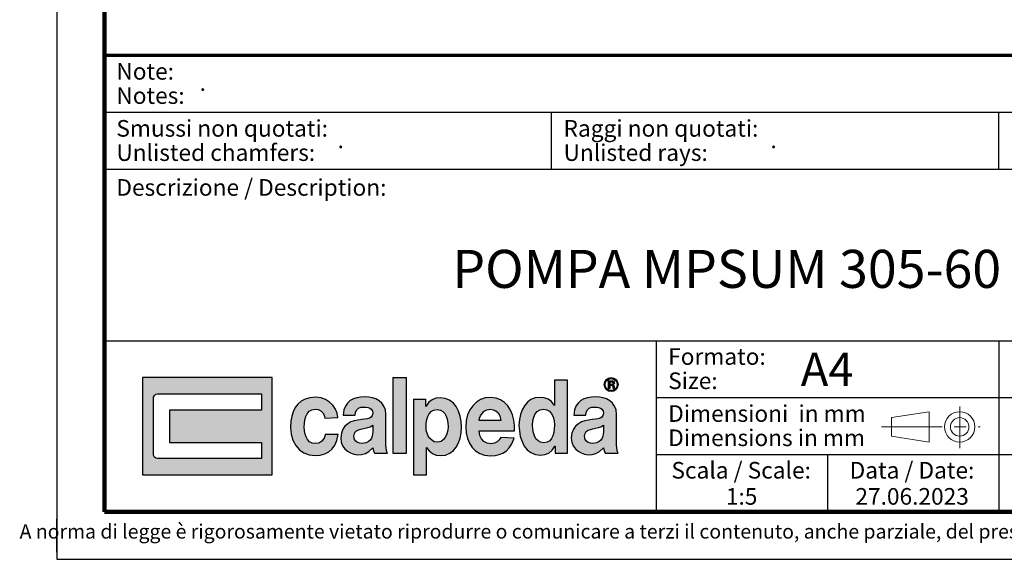
# Model space of a CAD drawing. Units: millimetres. Extents: x -4 to 213, y 0 to 297.
# Drawn here: x -4 to 100, y 0 to 57 of the extents above; entities that cross this region are included whole.
import ezdxf

# ---------------------------------------------------------------- set-up
doc = ezdxf.new("R2010")
doc.units = ezdxf.units.MM
doc.linetypes.add('CENTER', pattern=[10.16, 6.35, -1.27, 1.27, -1.27])
doc.layers.add('FORMAT', color=7, linetype='Continuous')
doc.styles.add('SLDTEXTSTYLE0', font='TXT', dxfattribs={"width": 0.605})
doc.styles.add('SLDTEXTSTYLE4', font='TXT', dxfattribs={"width": 0.670574})

# ---------------------------------------------------------------- blocks, each defined once
blk = doc.blocks.new('Logo Calpeda')
at = {"layer": 'FORMAT'}
h = blk.add_hatch(color=256, dxfattribs=at)
h.paths.add_polyline_path([(4, 14.11), (4, 3.89), (17.64, 3.89), (17.64, 14.11)], flags=0)
h.paths.add_polyline_path([(6.84, 10.7), (6.84, 7.3), (16.5, 7.3), (16.5, 5.59), (5.56, 5.59), (5.4, 5.64), (5.26, 5.76), (5.17, 5.94), (5.14, 6.16), (5.14, 11.84), (5.17, 12.06), (5.26, 12.24), (5.4, 12.36), (5.56, 12.41), (16.5, 12.41), (16.5, 10.7)], flags=0)
for points in [[(31.74, 14.11), (30.3, 14.11), (30.3, 6.16), (31.74, 6.16)], [(24.21, 7.01), (24.42, 7.51), (24.56, 8.17), (23.23, 8.17), (23.1, 7.75), (22.86, 7.43), (22.54, 7.23), (22.15, 7.17), (21.82, 7.23), (21.55, 7.37), (21.34, 7.59), (21.19, 7.87), (21.08, 8.18), (21.02, 8.52), (20.99, 8.92), (21.01, 9.29), (21.07, 9.66), (21.17, 10.01), (21.32, 10.32), (21.53, 10.57), (21.8, 10.74), (22.16, 10.8), (22.47, 10.75), (22.73, 10.62), (22.94, 10.42), (23.08, 10.18), (23.18, 9.86), (24.53, 9.92), (24.45, 10.37), (24.27, 10.8), (24, 11.2), (23.65, 11.54), (23.23, 11.81), (22.76, 11.98), (22.17, 12.05), (21.6, 12), (21.11, 11.86), (20.69, 11.63), (20.34, 11.33), (20.06, 10.96), (19.84, 10.53), (19.69, 10.05), (19.6, 9.52), (19.57, 8.87), (19.63, 8.16), (19.81, 7.52), (20.1, 6.98), (20.49, 6.53), (20.97, 6.19), (21.52, 5.98), (22.14, 5.91), (22.68, 5.95), (23.15, 6.08), (23.57, 6.3), (23.93, 6.61)]]:
    blk.add_hatch(color=256, dxfattribs=at).paths.add_polyline_path(points, flags=0)
h = blk.add_hatch(color=256, dxfattribs=at)
h.paths.add_polyline_path([(47.29, 11.23), (47.28, 11.23), (47, 11.6), (46.64, 11.85), (46.23, 11.99), (45.79, 12.04), (45.28, 11.98), (44.83, 11.8), (44.45, 11.53), (44.14, 11.16), (43.9, 10.73), (43.72, 10.24), (43.61, 9.7), (43.57, 9.1), (43.61, 8.5), (43.71, 7.93), (43.89, 7.4), (44.13, 6.92), (44.44, 6.52), (44.83, 6.22), (45.29, 6.02), (45.82, 5.95), (46.28, 6.01), (46.69, 6.18), (47.04, 6.47), (47.34, 6.9), (47.36, 6.9), (47.36, 6.16), (48.67, 6.16), (48.67, 13.83), (47.29, 13.83)], flags=0)
h.paths.add_polyline_path([(47.15, 10), (47.25, 9.62), (47.29, 9.12), (47.28, 8.72), (47.23, 8.34), (47.14, 8), (47, 7.7), (46.8, 7.47), (46.53, 7.32), (46.16, 7.25), (45.83, 7.31), (45.57, 7.46), (45.35, 7.68), (45.2, 7.98), (45.09, 8.31), (45.02, 8.68), (45, 9.11), (45.03, 9.56), (45.12, 9.96), (45.27, 10.3), (45.49, 10.56), (45.78, 10.73), (46.16, 10.79), (46.49, 10.73), (46.77, 10.57), (46.99, 10.32)], flags=0)
h = blk.add_hatch(color=256, dxfattribs=at)
edge = h.paths.add_edge_path(flags=0)
edge.add_arc((53.26, 13.38), 0.735, 0, 360)
edge = h.paths.add_edge_path(flags=0)
edge.add_arc((53.26, 13.38), 0.633, 0, 360)
h = blk.add_hatch(color=256, dxfattribs=at)
edge = h.paths.add_edge_path(flags=0)
edge.add_spline(control_points=[(53.22, 13.29), (53.29, 13.29), (53.39, 13.3), (53.47, 13.15), (53.45, 13.04), (53.46, 12.99), (53.46, 12.98)], knot_values=[0, 0, 0, 0, 0.343257, 0.665648, 0.908396, 1, 1, 1, 1], weights=[1, 1, 1, 1, 1, 1, 1], degree=3, periodic=0)
edge.add_line((53.46, 12.98), (53.6, 12.98))
edge.add_spline(control_points=[(53.6, 12.98), (53.58, 13.03), (53.61, 13.19), (53.52, 13.34), (53.4, 13.35)], knot_values=[0, 0, 0, 0, 0.356274, 1, 1, 1, 1], weights=[1, 1, 1, 1, 1], degree=3, periodic=0)
edge.add_spline(control_points=[(53.4, 13.35), (53.47, 13.35), (53.58, 13.41), (53.6, 13.56), (53.58, 13.68), (53.48, 13.76), (53.37, 13.78), (53.29, 13.78), (53.25, 13.78)], knot_values=[0, 0, 0, 0, 0.26111, 0.379659, 0.541524, 0.691593, 0.806087, 0.967459, 0.967459, 0.967459, 0.967459], weights=[1, 1, 1, 1, 1, 1, 1, 1, 1], degree=3, periodic=0)
edge.add_line((53.25, 13.78), (52.97, 13.78))
edge.add_line((52.97, 13.78), (52.97, 12.98))
edge.add_line((52.97, 12.98), (53.11, 12.98))
edge.add_line((53.11, 12.98), (53.11, 13.29))
edge.add_line((53.11, 13.29), (53.22, 13.29))
edge = h.paths.add_edge_path(flags=0)
edge.add_line((53.11, 13.68), (53.23, 13.68))
edge.add_spline(control_points=[(53.23, 13.68), (53.3, 13.68), (53.4, 13.69), (53.48, 13.53), (53.4, 13.39), (53.29, 13.39), (53.24, 13.39)], knot_values=[0, 0, 0, 0, 0.295699, 0.511642, 0.734811, 1, 1, 1, 1], weights=[1, 1, 1, 1, 1, 1, 1], degree=3, periodic=0)
edge.add_line((53.24, 13.39), (53.11, 13.39))
edge.add_line((53.11, 13.39), (53.11, 13.68))
h = blk.add_hatch(dxfattribs=at)
h.set_pattern_fill('STEEL', color=256, style=0)
h.set_pattern_definition([(45, (0, 0), (-2.24506, 2.24506), []), (45, (0, 1.5875), (-2.24506, 2.24506), [])])
edge = h.paths.add_edge_path(flags=0)
edge.add_spline(control_points=[(53.46, 12.98), (53.46, 12.99), (53.45, 13.04), (53.47, 13.15), (53.39, 13.3), (53.29, 13.29), (53.22, 13.29)], knot_values=[0, 0, 0, 0, 0.091604, 0.334352, 0.656743, 1, 1, 1, 1], weights=[1, 1, 1, 1, 1, 1, 1], degree=3, periodic=0)
edge.add_line((53.22, 13.29), (53.11, 13.29))
edge.add_line((53.11, 13.29), (53.11, 12.98))
edge.add_line((53.11, 12.98), (52.97, 12.98))
edge.add_line((52.97, 12.98), (52.97, 13.78))
edge.add_line((52.97, 13.78), (53.25, 13.78))
edge.add_spline(control_points=[(53.25, 13.78), (53.29, 13.78), (53.37, 13.78), (53.48, 13.76), (53.58, 13.68), (53.6, 13.56), (53.58, 13.41), (53.47, 13.35), (53.4, 13.35)], knot_values=[0, 0, 0, 0, 0.161372, 0.275866, 0.425935, 0.5878, 0.706349, 0.967459, 0.967459, 0.967459, 0.967459], weights=[1, 1, 1, 1, 1, 1, 1, 1, 1], degree=3, periodic=0)
edge.add_spline(control_points=[(53.4, 13.35), (53.52, 13.34), (53.61, 13.19), (53.58, 13.03), (53.6, 12.98)], knot_values=[0, 0, 0, 0, 0.643726, 1, 1, 1, 1], weights=[1, 1, 1, 1, 1], degree=3, periodic=0)
edge.add_line((53.6, 12.98), (53.46, 12.98))
edge = h.paths.add_edge_path(flags=0)
edge.add_spline(control_points=[(53.24, 13.39), (53.29, 13.39), (53.4, 13.39), (53.48, 13.53), (53.4, 13.69), (53.3, 13.68), (53.23, 13.68)], knot_values=[0, 0, 0, 0, 0.265189, 0.488358, 0.704301, 1, 1, 1, 1], weights=[1, 1, 1, 1, 1, 1, 1], degree=3, periodic=0)
edge.add_line((53.23, 13.68), (53.11, 13.68))
edge.add_line((53.11, 13.68), (53.11, 13.39))
edge.add_line((53.11, 13.39), (53.24, 13.39))
h = blk.add_hatch(color=256, dxfattribs=at)
h.paths.add_polyline_path([(28.24, 6.55), (28.32, 6.35), (28.38, 6.16), (29.76, 6.16), (29.69, 6.31), (29.64, 6.5), (29.6, 6.74), (29.58, 7.05), (29.59, 7.44), (29.59, 10.23), (29.53, 10.71), (29.38, 11.1), (29.15, 11.43), (28.86, 11.68), (28.52, 11.87), (28.16, 12), (27.8, 12.07), (27.41, 12.09), (26.96, 12.07), (26.54, 11.99), (26.16, 11.87), (25.83, 11.69), (25.54, 11.44), (25.32, 11.12), (25.17, 10.72), (25.08, 10.16), (26.35, 10.16), (26.4, 10.48), (26.52, 10.72), (26.7, 10.89), (26.94, 10.99), (27.32, 11.02), (27.51, 11.01), (27.7, 10.97), (27.89, 10.9), (28.04, 10.79), (28.16, 10.63), (28.2, 10.35), (28.15, 10.12), (28.03, 9.96), (27.85, 9.86), (27.61, 9.79), (27.33, 9.75), (27.02, 9.71), (26.62, 9.65), (26.26, 9.58), (25.9, 9.45), (25.57, 9.26), (25.28, 9.01), (25.05, 8.68), (24.9, 8.27), (24.83, 7.74), (24.88, 7.31), (25.03, 6.94), (25.26, 6.62), (25.54, 6.37), (25.87, 6.19), (26.22, 6.06), (26.62, 6), (27.03, 6.03), (27.43, 6.14), (27.79, 6.35), (28.2, 6.74)], flags=0)
h.paths.add_polyline_path([(27.93, 8.95), (28.2, 9.12), (28.2, 8.53), (28.2, 8.38), (28.18, 8.18), (28.14, 7.97), (28.06, 7.75), (27.93, 7.55), (27.75, 7.38), (27.49, 7.25), (27.1, 7.2), (26.84, 7.22), (26.61, 7.29), (26.41, 7.42), (26.27, 7.62), (26.22, 7.94), (26.27, 8.23), (26.4, 8.44), (26.6, 8.57), (26.83, 8.66), (27.09, 8.73), (27.39, 8.79), (27.67, 8.86)], flags=0)
h = blk.add_hatch(color=256, dxfattribs=at)
h.paths.add_polyline_path([(33.78, 11.84), (32.48, 11.84), (32.48, 3.89), (33.84, 3.89), (33.84, 6.78), (33.86, 6.78), (34.14, 6.41), (34.48, 6.14), (34.87, 5.97), (35.35, 5.91), (35.85, 5.97), (36.29, 6.15), (36.67, 6.44), (36.97, 6.81), (37.21, 7.25), (37.38, 7.75), (37.49, 8.3), (37.52, 8.89), (37.49, 9.49), (37.39, 10.07), (37.22, 10.59), (36.98, 11.06), (36.67, 11.44), (36.28, 11.74), (35.82, 11.93), (35.27, 12), (34.83, 11.95), (34.44, 11.79), (34.09, 11.52), (33.8, 11.1), (33.78, 11.1)], flags=0)
h.paths.add_polyline_path([(35.65, 7.59), (35.38, 7.39), (35.04, 7.31), (34.67, 7.37), (34.36, 7.56), (34.11, 7.83), (33.94, 8.17), (33.83, 8.55), (33.8, 8.93), (33.82, 9.33), (33.88, 9.7), (33.98, 10.03), (34.13, 10.32), (34.33, 10.55), (34.6, 10.69), (34.97, 10.75), (35.31, 10.69), (35.57, 10.55), (35.78, 10.33), (35.93, 10.05), (36.03, 9.73), (36.09, 9.37), (36.11, 8.93), (36.09, 8.58), (36, 8.21), (35.86, 7.87)], flags=0)
h = blk.add_hatch(color=256, dxfattribs=at)
h.paths.add_polyline_path([(42.82, 7.15), (43.05, 7.75), (41.65, 7.82), (41.5, 7.58), (41.27, 7.36), (40.98, 7.21), (40.63, 7.14), (40.22, 7.22), (39.89, 7.39), (39.63, 7.67), (39.46, 8.03), (39.37, 8.5), (43.11, 8.5), (43.11, 9.08), (43.03, 9.65), (42.89, 10.19), (42.67, 10.69), (42.39, 11.13), (42.05, 11.5), (41.64, 11.78), (41.16, 11.97), (40.58, 12.04), (40.03, 11.98), (39.53, 11.8), (39.09, 11.53), (38.71, 11.16), (38.4, 10.71), (38.17, 10.19), (38.03, 9.62), (37.97, 8.93), (38.01, 8.3), (38.14, 7.72), (38.36, 7.21), (38.65, 6.77), (39.01, 6.41), (39.44, 6.14), (39.94, 5.96), (40.58, 5.89), (41.05, 5.92), (41.48, 6.02), (41.88, 6.18), (42.24, 6.42), (42.55, 6.74)], flags=0)
h.paths.add_polyline_path([(41.54, 10.09), (41.67, 9.61), (39.38, 9.61), (39.43, 9.84), (39.53, 10.09), (39.7, 10.35), (39.92, 10.57), (40.2, 10.73), (40.55, 10.79), (40.87, 10.74), (41.15, 10.61), (41.37, 10.4)], flags=0)
h = blk.add_hatch(color=256, dxfattribs=at)
h.paths.add_polyline_path([(52.48, 6.55), (52.55, 6.35), (52.62, 6.16), (54, 6.16), (53.93, 6.31), (53.88, 6.5), (53.84, 6.74), (53.82, 7.05), (53.83, 7.44), (53.83, 10.23), (53.77, 10.71), (53.62, 11.1), (53.39, 11.43), (53.1, 11.68), (52.76, 11.87), (52.4, 12), (52.03, 12.07), (51.65, 12.09), (51.2, 12.07), (50.78, 11.99), (50.4, 11.87), (50.07, 11.69), (49.78, 11.44), (49.56, 11.12), (49.41, 10.72), (49.32, 10.16), (50.58, 10.16), (50.64, 10.48), (50.76, 10.72), (50.94, 10.89), (51.18, 10.99), (51.56, 11.02), (51.74, 11.01), (51.94, 10.97), (52.12, 10.9), (52.28, 10.79), (52.4, 10.63), (52.44, 10.35), (52.39, 10.12), (52.27, 9.96), (52.09, 9.86), (51.85, 9.79), (51.57, 9.75), (51.26, 9.71), (50.86, 9.65), (50.5, 9.58), (50.14, 9.45), (49.81, 9.26), (49.52, 9.01), (49.29, 8.68), (49.14, 8.27), (49.07, 7.74), (49.12, 7.31), (49.27, 6.94), (49.5, 6.62), (49.78, 6.37), (50.11, 6.19), (50.46, 6.06), (50.86, 6), (51.27, 6.03), (51.66, 6.14), (52.03, 6.35), (52.44, 6.74)], flags=0)
h.paths.add_polyline_path([(52.17, 8.95), (52.44, 9.12), (52.44, 8.53), (52.44, 8.38), (52.42, 8.18), (52.38, 7.97), (52.3, 7.75), (52.17, 7.55), (51.98, 7.38), (51.73, 7.25), (51.34, 7.2), (51.08, 7.22), (50.84, 7.29), (50.65, 7.42), (50.51, 7.62), (50.46, 7.94), (50.51, 8.23), (50.64, 8.44), (50.84, 8.57), (51.07, 8.66), (51.33, 8.73), (51.62, 8.79), (51.91, 8.86)], flags=0)
at = {"layer": 'FORMAT', "color": 7, "linetype": 'Continuous', "lineweight": 25}
for p, q in [((4, 14.11), (4, 3.89)), ((17.64, 14.11), (4, 14.11)), ((17.64, 3.89), (17.64, 14.11)), ((30.3, 14.11), (31.74, 14.11)), ((30.3, 14.11), (30.3, 6.16)), ((31.74, 6.16), (31.74, 14.11)), ((48.67, 13.83), (47.29, 13.83)), ((47.29, 13.83), (47.29, 11.23)), ((48.67, 6.16), (48.67, 13.83)), ((52.97, 12.98), (52.97, 13.78)), ((52.97, 13.78), (53.25, 13.78)), ((53.11, 13.68), (53.11, 13.39)), ((53.23, 13.68), (53.11, 13.68)), ((53.11, 12.98), (52.97, 12.98)), ((53.11, 13.39), (53.24, 13.39)), ((53.11, 13.29), (53.11, 12.98)), ((53.22, 13.29), (53.11, 13.29)), ((53.6, 12.98), (53.46, 12.98)), ((5.14, 11.84), (5.17, 12.06)), ((5.14, 6.16), (5.14, 11.84)), ((5.17, 12.06), (5.26, 12.24)), ((5.26, 12.24), (5.4, 12.36)), ((5.4, 12.36), (5.56, 12.41)), ((5.56, 12.41), (16.5, 12.41)), ((16.5, 12.41), (16.5, 10.7)), ((20.69, 11.63), (20.34, 11.33)), ((21.11, 11.86), (20.69, 11.63)), ((21.6, 12), (21.11, 11.86)), ((22.17, 12.05), (21.6, 12)), ((22.76, 11.98), (22.17, 12.05)), ((23.23, 11.81), (22.76, 11.98)), ((23.65, 11.54), (23.23, 11.81)), ((24, 11.2), (23.65, 11.54)), ((25.54, 11.44), (25.32, 11.12)), ((25.83, 11.69), (25.54, 11.44)), ((26.16, 11.87), (25.83, 11.69)), ((26.54, 11.99), (26.16, 11.87)), ((26.96, 12.07), (26.54, 11.99)), ((27.41, 12.09), (26.96, 12.07)), ((27.8, 12.07), (27.41, 12.09)), ((28.16, 12), (27.8, 12.07)), ((28.52, 11.87), (28.16, 12)), ((28.86, 11.68), (28.52, 11.87)), ((29.15, 11.43), (28.86, 11.68)), ((29.38, 11.1), (29.15, 11.43)), ((32.48, 11.84), (33.78, 11.84)), ((32.48, 11.84), (32.48, 3.89)), ((33.78, 11.1), (33.78, 11.84)), ((34.09, 11.52), (33.8, 11.1)), ((34.44, 11.79), (34.09, 11.52)), ((34.83, 11.95), (34.44, 11.79)), ((35.27, 12), (34.83, 11.95)), ((35.82, 11.93), (35.27, 12)), ((36.28, 11.74), (35.82, 11.93)), ((36.67, 11.44), (36.28, 11.74)), ((36.98, 11.06), (36.67, 11.44)), ((39.09, 11.53), (38.71, 11.16)), ((39.53, 11.8), (39.09, 11.53)), ((40.03, 11.98), (39.53, 11.8)), ((40.58, 12.04), (40.03, 11.98)), ((41.16, 11.97), (40.58, 12.04)), ((41.64, 11.78), (41.16, 11.97)), ((42.05, 11.5), (41.64, 11.78)), ((42.39, 11.13), (42.05, 11.5)), ((44.45, 11.53), (44.14, 11.16)), ((44.83, 11.8), (44.45, 11.53)), ((45.28, 11.98), (44.83, 11.8)), ((45.79, 12.04), (45.28, 11.98)), ((46.23, 11.99), (45.79, 12.04)), ((46.64, 11.85), (46.23, 11.99)), ((47, 11.6), (46.64, 11.85)), ((47.28, 11.23), (47, 11.6)), ((49.78, 11.44), (49.56, 11.12)), ((50.07, 11.69), (49.78, 11.44)), ((50.4, 11.87), (50.07, 11.69)), ((50.78, 11.99), (50.4, 11.87)), ((51.2, 12.07), (50.78, 11.99)), ((51.65, 12.09), (51.2, 12.07)), ((52.03, 12.07), (51.65, 12.09)), ((52.4, 12), (52.03, 12.07)), ((52.76, 11.87), (52.4, 12)), ((53.1, 11.68), (52.76, 11.87)), ((53.39, 11.43), (53.1, 11.68)), ((53.62, 11.1), (53.39, 11.43)), ((16.5, 10.7), (6.84, 10.7)), ((6.84, 10.7), (6.84, 7.3)), ((19.84, 10.53), (19.69, 10.05)), ((20.06, 10.96), (19.84, 10.53)), ((20.34, 11.33), (20.06, 10.96)), ((21.32, 10.32), (21.53, 10.57)), ((21.53, 10.57), (21.8, 10.74)), ((21.8, 10.74), (22.16, 10.8)), ((22.16, 10.8), (22.47, 10.75)), ((22.47, 10.75), (22.73, 10.62)), ((22.73, 10.62), (22.94, 10.42)), ((22.94, 10.42), (23.08, 10.18)), ((24.27, 10.8), (24, 11.2)), ((24.45, 10.37), (24.27, 10.8)), ((24.53, 9.92), (24.45, 10.37)), ((25.17, 10.72), (25.08, 10.16)), ((25.32, 11.12), (25.17, 10.72)), ((26.35, 10.16), (26.4, 10.48)), ((26.4, 10.48), (26.52, 10.72)), ((26.52, 10.72), (26.7, 10.89)), ((26.7, 10.89), (26.94, 10.99)), ((26.94, 10.99), (27.32, 11.02)), ((27.32, 11.02), (27.51, 11.01)), ((27.51, 11.01), (27.7, 10.97)), ((27.7, 10.97), (27.89, 10.9)), ((27.89, 10.9), (28.04, 10.79)), ((28.04, 10.79), (28.16, 10.63)), ((28.2, 10.35), (28.15, 10.12)), ((28.16, 10.63), (28.2, 10.35)), ((29.53, 10.71), (29.38, 11.1)), ((29.59, 10.23), (29.53, 10.71)), ((33.78, 11.1), (33.8, 11.1)), ((34.13, 10.32), (34.33, 10.55)), ((34.33, 10.55), (34.6, 10.69)), ((34.6, 10.69), (34.97, 10.75)), ((34.97, 10.75), (35.31, 10.69)), ((35.31, 10.69), (35.57, 10.55)), ((35.57, 10.55), (35.78, 10.33)), ((37.22, 10.59), (36.98, 11.06)), ((37.39, 10.07), (37.22, 10.59)), ((38.4, 10.71), (38.17, 10.19)), ((38.71, 11.16), (38.4, 10.71)), ((39.53, 10.09), (39.7, 10.35)), ((39.7, 10.35), (39.92, 10.57)), ((39.92, 10.57), (40.2, 10.73)), ((40.2, 10.73), (40.55, 10.79)), ((40.55, 10.79), (40.87, 10.74)), ((40.87, 10.74), (41.15, 10.61)), ((41.15, 10.61), (41.37, 10.4)), ((41.37, 10.4), (41.54, 10.09)), ((42.67, 10.69), (42.39, 11.13)), ((42.89, 10.19), (42.67, 10.69)), ((43.9, 10.73), (43.72, 10.24)), ((44.14, 11.16), (43.9, 10.73)), ((45.27, 10.3), (45.49, 10.56)), ((45.49, 10.56), (45.78, 10.73)), ((45.78, 10.73), (46.16, 10.79)), ((46.16, 10.79), (46.49, 10.73)), ((46.49, 10.73), (46.77, 10.57)), ((46.77, 10.57), (46.99, 10.32)), ((49.41, 10.72), (49.32, 10.16)), ((49.56, 11.12), (49.41, 10.72)), ((50.58, 10.16), (50.64, 10.48)), ((50.64, 10.48), (50.76, 10.72)), ((50.76, 10.72), (50.94, 10.89)), ((50.94, 10.89), (51.18, 10.99)), ((51.18, 10.99), (51.56, 11.02)), ((51.56, 11.02), (51.74, 11.01)), ((51.74, 11.01), (51.94, 10.97)), ((51.94, 10.97), (52.12, 10.9)), ((52.12, 10.9), (52.28, 10.79)), ((52.28, 10.79), (52.4, 10.63)), ((52.44, 10.35), (52.39, 10.12)), ((52.4, 10.63), (52.44, 10.35)), ((53.77, 10.71), (53.62, 11.1)), ((53.83, 10.23), (53.77, 10.71)), ((19.6, 9.52), (19.57, 8.87)), ((19.69, 10.05), (19.6, 9.52)), ((21.01, 9.29), (21.07, 9.66)), ((21.07, 9.66), (21.17, 10.01)), ((21.17, 10.01), (21.32, 10.32)), ((23.08, 10.18), (23.18, 9.86)), ((23.18, 9.86), (24.53, 9.92)), ((25.08, 10.16), (26.35, 10.16)), ((25.9, 9.45), (25.57, 9.26)), ((26.26, 9.58), (25.9, 9.45)), ((26.62, 9.65), (26.26, 9.58)), ((27.02, 9.71), (26.62, 9.65)), ((27.33, 9.75), (27.02, 9.71)), ((27.61, 9.79), (27.33, 9.75)), ((27.85, 9.86), (27.61, 9.79)), ((28.03, 9.96), (27.85, 9.86)), ((28.15, 10.12), (28.03, 9.96)), ((29.59, 7.44), (29.59, 10.23)), ((33.8, 8.93), (33.82, 9.33)), ((33.82, 9.33), (33.88, 9.7)), ((33.88, 9.7), (33.98, 10.03)), ((33.98, 10.03), (34.13, 10.32)), ((35.78, 10.33), (35.93, 10.05)), ((35.93, 10.05), (36.03, 9.73)), ((36.03, 9.73), (36.09, 9.37)), ((36.09, 9.37), (36.11, 8.93)), ((37.49, 9.49), (37.39, 10.07)), ((37.52, 8.89), (37.49, 9.49)), ((38.03, 9.62), (37.97, 8.93)), ((38.17, 10.19), (38.03, 9.62)), ((39.38, 9.61), (39.43, 9.84)), ((41.67, 9.61), (39.38, 9.61)), ((39.43, 9.84), (39.53, 10.09)), ((41.54, 10.09), (41.67, 9.61)), ((43.03, 9.65), (42.89, 10.19)), ((43.11, 9.08), (43.03, 9.65)), ((43.61, 9.7), (43.57, 9.1)), ((43.72, 10.24), (43.61, 9.7)), ((45, 9.11), (45.03, 9.56)), ((45.03, 9.56), (45.12, 9.96)), ((45.12, 9.96), (45.27, 10.3)), ((46.99, 10.32), (47.15, 10)), ((47.15, 10), (47.25, 9.62)), ((47.25, 9.62), (47.29, 9.12)), ((49.32, 10.16), (50.58, 10.16)), ((50.14, 9.45), (49.81, 9.26)), ((50.5, 9.58), (50.14, 9.45)), ((50.86, 9.65), (50.5, 9.58)), ((51.26, 9.71), (50.86, 9.65)), ((51.57, 9.75), (51.26, 9.71)), ((51.85, 9.79), (51.57, 9.75)), ((52.09, 9.86), (51.85, 9.79)), ((52.27, 9.96), (52.09, 9.86)), ((52.39, 10.12), (52.27, 9.96)), ((53.83, 7.44), (53.83, 10.23)), ((19.57, 8.87), (19.63, 8.16)), ((20.99, 8.92), (21.01, 9.29)), ((21.02, 8.52), (20.99, 8.92)), ((21.08, 8.18), (21.02, 8.52)), ((25.05, 8.68), (24.9, 8.27)), ((25.28, 9.01), (25.05, 8.68)), ((25.57, 9.26), (25.28, 9.01)), ((26.27, 8.23), (26.4, 8.44)), ((26.4, 8.44), (26.6, 8.57)), ((26.6, 8.57), (26.83, 8.66)), ((26.83, 8.66), (27.09, 8.73)), ((27.09, 8.73), (27.39, 8.79)), ((27.39, 8.79), (27.67, 8.86)), ((27.67, 8.86), (27.93, 8.95)), ((27.93, 8.95), (28.2, 9.12)), ((28.2, 8.38), (28.18, 8.18)), ((28.2, 9.12), (28.2, 8.53)), ((28.2, 8.53), (28.2, 8.38)), ((33.83, 8.55), (33.8, 8.93)), ((33.94, 8.17), (33.83, 8.55)), ((36.09, 8.58), (36, 8.21)), ((36.11, 8.93), (36.09, 8.58)), ((37.38, 7.75), (37.49, 8.3)), ((37.49, 8.3), (37.52, 8.89)), ((37.97, 8.93), (38.01, 8.3)), ((38.01, 8.3), (38.14, 7.72)), ((39.46, 8.03), (39.37, 8.5)), ((39.37, 8.5), (43.11, 8.5)), ((43.11, 8.5), (43.11, 9.08)), ((43.57, 9.1), (43.61, 8.5)), ((43.61, 8.5), (43.71, 7.93)), ((45.02, 8.68), (45, 9.11)), ((45.09, 8.31), (45.02, 8.68)), ((45.2, 7.98), (45.09, 8.31)), ((47.23, 8.34), (47.14, 8)), ((47.28, 8.72), (47.23, 8.34)), ((47.29, 9.12), (47.28, 8.72)), ((49.29, 8.68), (49.14, 8.27)), ((49.52, 9.01), (49.29, 8.68)), ((49.81, 9.26), (49.52, 9.01)), ((50.51, 8.23), (50.64, 8.44)), ((50.64, 8.44), (50.84, 8.57)), ((50.84, 8.57), (51.07, 8.66)), ((51.07, 8.66), (51.33, 8.73)), ((51.33, 8.73), (51.62, 8.79)), ((51.62, 8.79), (51.91, 8.86)), ((51.91, 8.86), (52.17, 8.95)), ((52.17, 8.95), (52.44, 9.12)), ((52.44, 8.38), (52.42, 8.18)), ((52.44, 9.12), (52.44, 8.53)), ((52.44, 8.53), (52.44, 8.38)), ((6.84, 7.3), (16.5, 7.3)), ((16.5, 7.3), (16.5, 5.59)), ((19.63, 8.16), (19.81, 7.52)), ((19.81, 7.52), (20.1, 6.98)), ((21.19, 7.87), (21.08, 8.18)), ((21.34, 7.59), (21.19, 7.87)), ((21.55, 7.37), (21.34, 7.59)), ((21.82, 7.23), (21.55, 7.37)), ((22.86, 7.43), (22.54, 7.23)), ((23.1, 7.75), (22.86, 7.43)), ((23.23, 8.17), (23.1, 7.75)), ((23.23, 8.17), (24.56, 8.17)), ((24.21, 7.01), (24.42, 7.51)), ((24.42, 7.51), (24.56, 8.17)), ((24.9, 8.27), (24.83, 7.74)), ((24.83, 7.74), (24.88, 7.31)), ((24.88, 7.31), (25.03, 6.94)), ((26.22, 7.94), (26.27, 8.23)), ((26.27, 7.62), (26.22, 7.94)), ((26.41, 7.42), (26.27, 7.62)), ((26.61, 7.29), (26.41, 7.42)), ((26.84, 7.22), (26.61, 7.29)), ((27.49, 7.25), (27.1, 7.2)), ((27.75, 7.38), (27.49, 7.25)), ((27.93, 7.55), (27.75, 7.38)), ((28.06, 7.75), (27.93, 7.55)), ((28.14, 7.97), (28.06, 7.75)), ((28.18, 8.18), (28.14, 7.97)), ((29.58, 7.05), (29.59, 7.44)), ((34.11, 7.83), (33.94, 8.17)), ((34.36, 7.56), (34.11, 7.83)), ((34.67, 7.37), (34.36, 7.56)), ((35.04, 7.31), (34.67, 7.37)), ((35.38, 7.39), (35.04, 7.31)), ((35.65, 7.59), (35.38, 7.39)), ((35.86, 7.87), (35.65, 7.59)), ((36, 8.21), (35.86, 7.87)), ((36.97, 6.81), (37.21, 7.25)), ((37.21, 7.25), (37.38, 7.75)), ((38.14, 7.72), (38.36, 7.21)), ((39.63, 7.67), (39.46, 8.03)), ((39.89, 7.39), (39.63, 7.67)), ((40.22, 7.22), (39.89, 7.39)), ((41.27, 7.36), (40.98, 7.21)), ((41.5, 7.58), (41.27, 7.36)), ((41.65, 7.82), (41.5, 7.58)), ((43.05, 7.75), (41.65, 7.82)), ((42.82, 7.15), (43.05, 7.75)), ((43.71, 7.93), (43.89, 7.4)), ((43.89, 7.4), (44.13, 6.92)), ((45.35, 7.68), (45.2, 7.98)), ((45.57, 7.46), (45.35, 7.68)), ((45.83, 7.31), (45.57, 7.46)), ((46.16, 7.25), (45.83, 7.31)), ((46.53, 7.32), (46.16, 7.25)), ((46.8, 7.47), (46.53, 7.32)), ((47, 7.7), (46.8, 7.47)), ((47.14, 8), (47, 7.7)), ((49.14, 8.27), (49.07, 7.74)), ((49.07, 7.74), (49.12, 7.31)), ((49.12, 7.31), (49.27, 6.94)), ((50.46, 7.94), (50.51, 8.23)), ((50.51, 7.62), (50.46, 7.94)), ((50.65, 7.42), (50.51, 7.62)), ((50.84, 7.29), (50.65, 7.42)), ((51.08, 7.22), (50.84, 7.29)), ((51.73, 7.25), (51.34, 7.2)), ((51.98, 7.38), (51.73, 7.25)), ((52.17, 7.55), (51.98, 7.38)), ((52.3, 7.75), (52.17, 7.55)), ((52.38, 7.97), (52.3, 7.75)), ((52.42, 8.18), (52.38, 7.97)), ((53.82, 7.05), (53.83, 7.44)), ((20.1, 6.98), (20.49, 6.53)), ((20.49, 6.53), (20.97, 6.19)), ((22.15, 7.17), (21.82, 7.23)), ((22.54, 7.23), (22.15, 7.17)), ((23.15, 6.08), (23.57, 6.3)), ((23.57, 6.3), (23.93, 6.61)), ((23.93, 6.61), (24.21, 7.01)), ((25.03, 6.94), (25.26, 6.62)), ((25.26, 6.62), (25.54, 6.37)), ((25.54, 6.37), (25.87, 6.19)), ((27.1, 7.2), (26.84, 7.22)), ((27.43, 6.14), (27.79, 6.35)), ((27.79, 6.35), (28.2, 6.74)), ((28.2, 6.74), (28.24, 6.55)), ((28.24, 6.55), (28.32, 6.35)), ((28.32, 6.35), (28.38, 6.16)), ((29.6, 6.74), (29.58, 7.05)), ((29.64, 6.5), (29.6, 6.74)), ((29.69, 6.31), (29.64, 6.5)), ((29.76, 6.16), (29.69, 6.31)), ((33.84, 6.78), (33.86, 6.78)), ((33.84, 3.89), (33.84, 6.78)), ((33.86, 6.78), (34.14, 6.41)), ((34.14, 6.41), (34.48, 6.14)), ((36.29, 6.15), (36.67, 6.44)), ((36.67, 6.44), (36.97, 6.81)), ((38.36, 7.21), (38.65, 6.77)), ((38.65, 6.77), (39.01, 6.41)), ((39.01, 6.41), (39.44, 6.14)), ((40.63, 7.14), (40.22, 7.22)), ((40.98, 7.21), (40.63, 7.14)), ((41.88, 6.18), (42.24, 6.42)), ((42.24, 6.42), (42.55, 6.74)), ((42.55, 6.74), (42.82, 7.15)), ((44.13, 6.92), (44.44, 6.52)), ((44.44, 6.52), (44.83, 6.22)), ((44.83, 6.22), (45.29, 6.02)), ((46.69, 6.18), (47.04, 6.47)), ((47.04, 6.47), (47.34, 6.9)), ((47.34, 6.9), (47.36, 6.9)), ((47.36, 6.9), (47.36, 6.16)), ((49.27, 6.94), (49.5, 6.62)), ((49.5, 6.62), (49.78, 6.37)), ((49.78, 6.37), (50.11, 6.19)), ((51.34, 7.2), (51.08, 7.22)), ((51.66, 6.14), (52.03, 6.35)), ((52.03, 6.35), (52.44, 6.74)), ((52.44, 6.74), (52.48, 6.55)), ((52.48, 6.55), (52.55, 6.35)), ((52.55, 6.35), (52.62, 6.16)), ((53.84, 6.74), (53.82, 7.05)), ((53.88, 6.5), (53.84, 6.74)), ((53.93, 6.31), (53.88, 6.5)), ((54, 6.16), (53.93, 6.31)), ((5.17, 5.94), (5.14, 6.16)), ((5.26, 5.76), (5.17, 5.94)), ((5.4, 5.64), (5.26, 5.76)), ((5.56, 5.59), (5.4, 5.64)), ((16.5, 5.59), (5.56, 5.59)), ((20.97, 6.19), (21.52, 5.98)), ((21.52, 5.98), (22.14, 5.91)), ((22.14, 5.91), (22.68, 5.95)), ((22.68, 5.95), (23.15, 6.08)), ((25.87, 6.19), (26.22, 6.06)), ((26.22, 6.06), (26.62, 6)), ((26.62, 6), (27.03, 6.03)), ((27.03, 6.03), (27.43, 6.14)), ((28.38, 6.16), (29.76, 6.16)), ((30.3, 6.16), (31.74, 6.16)), ((34.48, 6.14), (34.87, 5.97)), ((34.87, 5.97), (35.35, 5.91)), ((35.35, 5.91), (35.85, 5.97)), ((35.85, 5.97), (36.29, 6.15)), ((39.44, 6.14), (39.94, 5.96)), ((39.94, 5.96), (40.58, 5.89)), ((40.58, 5.89), (41.05, 5.92)), ((41.05, 5.92), (41.48, 6.02)), ((41.48, 6.02), (41.88, 6.18)), ((45.29, 6.02), (45.82, 5.95)), ((45.82, 5.95), (46.28, 6.01)), ((46.28, 6.01), (46.69, 6.18)), ((47.36, 6.16), (48.67, 6.16)), ((50.11, 6.19), (50.46, 6.06)), ((50.46, 6.06), (50.86, 6)), ((50.86, 6), (51.27, 6.03)), ((51.27, 6.03), (51.66, 6.14)), ((52.62, 6.16), (54, 6.16)), ((4, 3.89), (17.64, 3.89)), ((32.48, 3.89), (33.84, 3.89))]:
    blk.add_line(p, q, dxfattribs=at)
at = {"layer": 'FORMAT', "color": 7, "lineweight": 25}
blk.add_line((47.28, 11.23), (47.29, 11.23), dxfattribs=at)
for radius in [0.735, 0.633]:
    blk.add_circle((53.26, 13.38), radius, dxfattribs=at)
for points, knots in [([(53.23, 13.68), (53.3, 13.68), (53.4, 13.69), (53.48, 13.53), (53.4, 13.39), (53.29, 13.39), (53.24, 13.39)], [0, 0, 0, 0, 0.295699, 0.511642, 0.734811, 1, 1, 1, 1]), ([(53.25, 13.78), (53.29, 13.78), (53.37, 13.78), (53.48, 13.76), (53.58, 13.68), (53.6, 13.56), (53.58, 13.41), (53.47, 13.35), (53.4, 13.35)], [0, 0, 0, 0, 0.1613721, 0.2758661, 0.4259353, 0.5877997, 0.7063493, 0.9674591, 0.9674591, 0.9674591, 0.9674591]), ([(53.46, 12.98), (53.46, 12.99), (53.45, 13.04), (53.47, 13.15), (53.39, 13.3), (53.29, 13.29), (53.22, 13.29)], [0, 0, 0, 0, 0.091604, 0.334352, 0.656743, 1, 1, 1, 1]), ([(53.4, 13.35), (53.52, 13.34), (53.61, 13.19), (53.58, 13.03), (53.6, 12.98)], [0, 0, 0, 0, 0.643726, 1, 1, 1, 1])]:
    blk.add_open_spline(points, degree=3, knots=knots, dxfattribs=at)
blk = doc.blocks.new('SW_NOTE_0')
at = {"color": 0, "linetype": 'Continuous', "lineweight": 0, "char_height": 1.75, "attachment_point": 1, "style": 'SLDTEXTSTYLE0'}
for s, insert in [('Note:', (0, 2.26)), ('Notes:', (0, -0.29))]:
    blk.add_mtext(s, dxfattribs=dict(at, insert=insert))
blk = doc.blocks.new('SW_NOTE_0_6')
at = {"color": 0, "linetype": 'Continuous', "lineweight": 0, "char_height": 1.75, "attachment_point": 1, "style": 'SLDTEXTSTYLE0'}
for s, insert in [('Formato:', (0, 2.26)), ('Size:', (0, -0.29))]:
    blk.add_mtext(s, dxfattribs=dict(at, insert=insert))
blk = doc.blocks.new('SW_NOTE_0_9')
at = {"color": 0, "linetype": 'Continuous', "lineweight": 0, "char_height": 1.75, "attachment_point": 1, "style": 'SLDTEXTSTYLE0'}
for s, insert in [('Raggi non quotati:', (0, 2.26)), ('Unlisted rays:', (0, -0.29))]:
    blk.add_mtext(s, dxfattribs=dict(at, insert=insert))
blk = doc.blocks.new('SW_NOTE_0_10')
at = {"color": 0, "linetype": 'Continuous', "lineweight": 0, "char_height": 1.75, "attachment_point": 1, "style": 'SLDTEXTSTYLE0'}
for s, insert in [('Smussi non quotati:', (0, 2.26)), ('Unlisted chamfers:', (0, -0.29))]:
    blk.add_mtext(s, dxfattribs=dict(at, insert=insert))
blk = doc.blocks.new('SW_NOTE_0_14')
at = {"color": 0, "linetype": 'Continuous', "lineweight": 0, "char_height": 1.75, "attachment_point": 1, "style": 'SLDTEXTSTYLE0'}
for s, insert in [('Dimensioni  in mm', (0, 2.26)), ('Dimensions in mm', (0, -0.29))]:
    blk.add_mtext(s, dxfattribs=dict(at, insert=insert))

msp = doc.modelspace()

# ---------------------------------------------------------------- linework, layer by layer
at = {"color": 7, "linetype": 'Continuous', "lineweight": 25}
for p, q in [((0, 297), (0, 0)), ((205, 47), (5, 47)), ((52, 41), (52, 47)), ((99, 41), (99, 47)), ((205, 41), (5, 41)), ((5, 23), (205.0002, 23)), ((63, 23), (63, 5.0001)), ((99, 23), (99, 5)), ((205, 17), (63, 17)), ((146, 11), (63, 11)), ((81, 11), (81, 5.0001)), ((0, 0.75), (0, 4.25)), ((0, 0), (210, 0))]:
    msp.add_line(p, q, dxfattribs=at)
at = {"color": 7, "linetype": 'Continuous', "lineweight": 140}
for p in [(5, 292), (205, 5)]:
    msp.add_line(p, (5, 5), dxfattribs=at)
at = {"color": 7, "linetype": 'Continuous', "lineweight": 70}
for p, q in [((5, 53), (5, 5)), ((205, 53), (5, 53))]:
    msp.add_line(p, q, dxfattribs=at)
at = {"color": 7, "linetype": 'Continuous', "lineweight": 18}
for p, q in [((87.7308, 14.902), (91.6825, 15.5285)), ((91.6825, 12.3304), (91.6825, 15.5285)), ((87.7308, 14.902), (87.7308, 12.9569)), ((87.7308, 12.9569), (91.6825, 12.3304))]:
    msp.add_line(p, q, dxfattribs=at)
at = {"color": 7, "linetype": 'CENTER', "lineweight": 18}
for p, q in [((94.8904, 11.6846), (94.8904, 16.0805)), ((86.6828, 13.9295), (97.0371, 13.9295))]:
    msp.add_line(p, q, dxfattribs=at)
at = {"color": 7, "linetype": 'Continuous', "lineweight": 18}
for radius in [1.5991, 0.9725]:
    msp.add_circle((94.8904, 13.9295), radius, dxfattribs=at)

# ---------------------------------------------------------------- block references
at = {"color": 7, "linetype": 'Continuous', "lineweight": 0}
for name, p in [('SW_NOTE_0', (6.25, 49.95)), ('SW_NOTE_0_10', (6.25, 43.95)), ('SW_NOTE_0_9', (53.25, 43.95)), ('SW_NOTE_0_6', (64.25, 19.95)), ('SW_NOTE_0_14', (64.25, 13.95))]:
    msp.add_blockref(name, p, dxfattribs=at)
at = {"layer": 'FORMAT'}
msp.add_blockref('Logo Calpeda', (5, 5), dxfattribs=at)

# ---------------------------------------------------------------- texts
at = {"color": 7, "linetype": 'Continuous', "lineweight": 0}
for s, insert, char_height, attachment_point, style in [('.', (15, 51.0251), 1.75, 1, 'SLDTEXTSTYLE0'), ('.', (29.5, 44.9955), 1.75, 1, 'SLDTEXTSTYLE0'), ('.', (75, 44.9955), 1.75, 1, 'SLDTEXTSTYLE0'), ('Descrizione / Description:', (6.25, 39.9955), 1.75, 1, 'SLDTEXTSTYLE0'), ('A4', (80.9575, 21.7409), 3.5, 2, 'SLDTEXTSTYLE0'), ('Scala / Scale:', (71.921, 10.2455), 1.75, 2, 'SLDTEXTSTYLE0'), ('Data / Date:', (89.8748, 10.2455), 1.75, 2, 'SLDTEXTSTYLE0'), ('1:5', (71.9696, 7.4955), 1.75, 2, 'SLDTEXTSTYLE0'), ('27.06.2023', (89.8906, 7.4955), 1.75, 2, 'SLDTEXTSTYLE0'), ('A norma di legge è rigorosamente vietato riprodurre o comunicare a terzi il contenuto, anche parziale, del presente disegno / According to law is strictly forbidden any partial or total reproducution or comunication of this drawing', (104.5994, 3.6836), 1.5, 2, 'SLDTEXTSTYLE4')]:
    msp.add_mtext(s, dxfattribs=dict(at, insert=insert, char_height=char_height, attachment_point=attachment_point, style=style))
at = {"layer": 'FORMAT', "color": 7, "insert": (74.6333, 32.5537), "char_height": 4, "attachment_point": 2, "style": 'SLDTEXTSTYLE0'}
msp.add_mtext('POMPA MPSUM 305-60 CG', dxfattribs=at)

doc.saveas('drawing.dxf')
